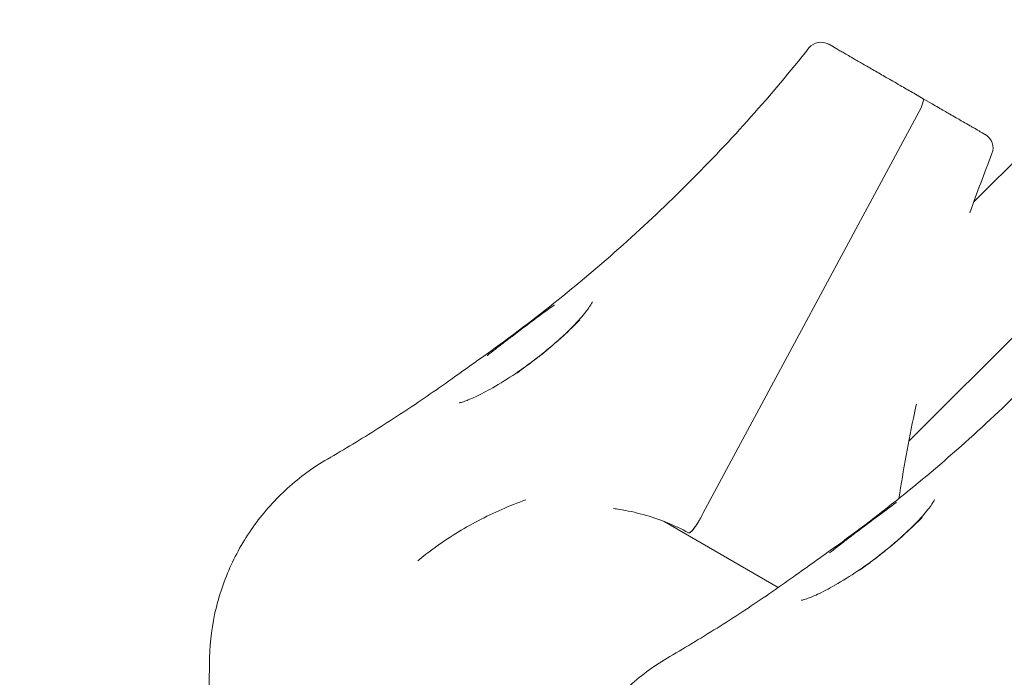
# Model space of a CAD drawing. Units: millimetres. Extents: x 21338 to 38376, y 1074 to 14914.
# Drawn here: x 25841 to 25969, y 11152 to 11237 of the extents above; entities that cross this region are included whole.
import ezdxf

# ---------------------------------------------------------------- set-up
doc = ezdxf.new("R2010")
doc.units = ezdxf.units.MM
doc.layers.add('BEM-SI-MIN', color=7, linetype='Continuous', lineweight=35)
doc.layers.add('Geoarena.01', color=7, linetype='Continuous')
doc.styles.get("Standard").update_dxf_attribs({"font": 'arial.ttf'})
doc.dimstyles.new('Europa 1-100', dxfattribs={"dimscale": 100, "dimtxt": 3.5, "dimasz": 4, "dimexe": 2, "dimexo": 0, "dimgap": 2, "dimtad": 0, "dimdec": 0, "dimzin": 0, "dimdsep": 46, "dimtxsty": 'Standard', "dimcen": 2, "dimadec": 0, "dimazin": 0, "dimtfac": 1, "dimtdec": 0, "dimtofl": 0, "dimtmove": 0, "dimatfit": 3, "dimfxl": 2, "dimfxlon": 1, "dimtolj": 1, "dimtzin": 0, "dimarcsym": 0})

# ---------------------------------------------------------------- blocks, each defined once
blk = doc.blocks.new('*D163')
at = {"layer": 'BEM-SI-MIN', "color": 0, "lineweight": -2, "transparency": 16777216}
for p, q in [((22697.55, 13413.96), (22336.38, 13413.96)), ((22536.38, 13013.96), (22536.38, 10085.75)), ((22536.38, 5467.96), (22536.38, 8378.15)), ((22697.55, 5067.96), (22336.38, 5067.96))]:
    blk.add_line(p, q, dxfattribs=at)
at = {"layer": 'BEM-SI-MIN', "color": 0, "transparency": 16777216}
for points in [[(22469.72, 13013.96), (22603.05, 13013.96), (22536.38, 13413.96)], [(22469.72, 5467.96), (22603.05, 5467.96), (22536.38, 5067.96)]]:
    blk.add_solid(points, dxfattribs=at)
at = {"layer": 'BEM-SI-MIN', "color": 0, "transparency": 16777216, "insert": (22536.38, 9231.95), "char_height": 350, "attachment_point": 5, "rotation": 90}
blk.add_mtext('\\A1;8.35m', dxfattribs=at)
blk = doc.blocks.new('*D165')
at = {"layer": 'BEM-SI-MIN', "color": 0, "lineweight": -2, "transparency": 16777216}
for p, q in [((21767.27, 14913.96), (21367.31, 14913.96)), ((21567.31, 14513.96), (21567.31, 10322.14)), ((21567.31, 3967.96), (21567.31, 8376.03)), ((21767.27, 3567.96), (21367.31, 3567.96))]:
    blk.add_line(p, q, dxfattribs=at)
at = {"layer": 'BEM-SI-MIN', "color": 0, "transparency": 16777216}
for points in [[(21500.64, 14513.96), (21633.97, 14513.96), (21567.31, 14913.96)], [(21500.64, 3967.96), (21633.97, 3967.96), (21567.31, 3567.96)]]:
    blk.add_solid(points, dxfattribs=at)
at = {"layer": 'BEM-SI-MIN', "color": 0, "transparency": 16777216, "insert": (21567.31, 9349.08), "char_height": 350, "attachment_point": 5, "rotation": 90}
blk.add_mtext('\\A1;11.35m', dxfattribs=at)

msp = doc.modelspace()

# ---------------------------------------------------------------- linework, layer by layer
at = {"layer": 'Geoarena.01', "color": 7, "linetype": 'Continuous', "lineweight": 0}
for p, q in [((26177.752, 11426.943, 4146.857), (25964.57, 11213.761, 4146.857)), ((26185.847, 11412.411, 4146.857), (25956.129, 11182.692, 4146.857)), ((25945.908, 11234.138, 4146.857), (25946.703, 11233.679, 4146.857)), ((25956.779, 11227.862, 4146.857), (25957.978, 11227.169, 4146.857)), ((25957.978, 11227.169, 4146.857), (25959.177, 11226.477, 4146.857)), ((25957.466, 11225.512, 4146.857), (25929.41, 11173.306, 4146.857)), ((25929.41, 11173.306, 4146.857), (25957.466, 11225.512, 4146.857)), ((25924.364, 11172.271, 4146.857), (25939.188, 11163.713, 4146.857))]:
    msp.add_line(p, q, dxfattribs=at)
for centre, start, end in [((25944.739, 11232.503, 4146.857), 60, 141.49909), ((25965.064, 11220.769, 4146.857), 338.50091, 60)]:
    msp.add_arc(centre, 2, start, end, dxfattribs=at)
at = {"layer": 'Geoarena.01', "color": 7, "linetype": 'Continuous', "lineweight": 0, "extrusion": (0, 0, -1)}
for centre, major_axis, start_param, end_param in [((25956.978, 11225.437, 4146.857), (1, 1.732), 0, 1.4157996), ((25919.645, 11171.813, 4146.857), (-20, -34.641), -1.7257931, -1.7051679)]:
    msp.add_ellipse(centre, major_axis=major_axis, ratio=0.1950903, start_param=start_param, end_param=end_param, dxfattribs=at)
at = {"layer": 'Geoarena.01', "color": 7, "linetype": 'Continuous', "lineweight": 0}
for centre, major_axis, start_param, end_param in [((25956.978, 11225.437, 4146.857), (1, 1.732), -1.4157996, 0), ((25919.645, 11171.813, 4146.857), (20, 34.641), -1.4364247, -1.4157996)]:
    msp.add_ellipse(centre, major_axis=major_axis, ratio=0.1950903, start_param=start_param, end_param=end_param, dxfattribs=at)
for points, knots in [([(25900.667, 11193.539, 4146.857), (25903.865, 11195.809, 4146.857), (25906.999, 11198.168, 4146.857), (25913.128, 11203.056, 4146.857), (25916.123, 11205.586, 4146.857), (25921.963, 11210.806, 4146.857), (25924.808, 11213.498, 4146.857), (25930.339, 11219.033, 4146.857), (25933.025, 11221.877, 4146.857), (25938.228, 11227.708, 4146.857), (25940.745, 11230.695, 4146.857), (25943.174, 11233.748, 4146.857)], [1.1590889, 1.1590889, 1.1590889, 1.1590889, 1.21728529, 1.21728529, 1.27548168, 1.27548168, 1.33367806, 1.33367806, 1.39187445, 1.39187445, 1.45007084, 1.45007084, 1.45007084, 1.45007084]), ([(25946.703, 11233.679, 4146.857), (25946.813, 11233.615, 4146.857), (25946.979, 11233.519, 4146.857), (25947.337, 11233.312, 4146.857), (25947.499, 11233.219, 4146.857), (25947.862, 11233.009, 4146.857), (25948.063, 11232.894, 4146.857), (25948.522, 11232.628, 4146.857), (25948.784, 11232.477, 4146.857), (25949.46, 11232.087, 4146.857), (25949.891, 11231.838, 4146.857), (25950.806, 11231.31, 4146.857), (25951.298, 11231.026, 4146.857), (25952.32, 11230.436, 4146.857), (25952.849, 11230.131, 4146.857), (25953.984, 11229.475, 4146.857), (25954.605, 11229.117, 4146.857), (25955.748, 11228.457, 4146.857), (25956.27, 11228.155, 4146.857), (25956.779, 11227.862, 4146.857)], [0, 0, 0, 0, 1.9616967, 1.9616967, 3.2239696, 3.2239696, 4.4862425, 4.4862425, 5.856044, 5.856044, 7.7626205, 7.7626205, 9.6708299, 9.6708299, 11.5606903, 11.5606903, 13.6853344, 13.6853344, 15.4813054, 15.4813054, 15.4813054, 15.4813054]), ([(25959.177, 11226.477, 4146.857), (25959.441, 11226.325, 4146.857), (25959.704, 11226.173, 4146.857), (25960.47, 11225.73, 4146.857), (25960.966, 11225.444, 4146.857), (25961.725, 11225.006, 4146.857), (25962.004, 11224.845, 4146.857), (25962.497, 11224.56, 4146.857), (25962.717, 11224.433, 4146.857), (25963.261, 11224.119, 4146.857), (25963.573, 11223.939, 4146.857), (25964.004, 11223.69, 4146.857), (25964.142, 11223.61, 4146.857), (25964.403, 11223.459, 4146.857), (25964.527, 11223.388, 4146.857), (25964.645, 11223.32, 4146.857), (25964.942, 11223.148, 4146.857), (25965.198, 11223, 4146.857), (25965.615, 11222.76, 4146.857), (25965.775, 11222.667, 4146.857), (25966.002, 11222.537, 4146.857), (25966.062, 11222.502, 4146.857), (25966.064, 11222.501, 4146.857), (25966.064, 11222.501, 4146.857), (25966.064, 11222.501, 4146.857)], [0, 0, 0, 0, 0.9329232, 0.9329232, 2.7524088, 2.7524088, 3.8660954, 3.8660954, 4.8080801, 4.8080801, 6.2793935, 6.2793935, 7.0150503, 7.0150503, 7.750707, 7.750707, 7.750707, 9.6149121, 9.6149121, 11.4791162, 11.4791162, 13.4862366, 13.4862366, 13.5176611, 13.5176611, 13.5176611, 13.5176611]), ([(25945.081, 11167.897, 4146.857), (25948.28, 11170.166, 4146.857), (25951.414, 11172.525, 4146.857), (25957.543, 11177.413, 4146.857), (25960.538, 11179.943, 4146.857), (25966.378, 11185.164, 4146.857), (25969.223, 11187.855, 4146.857), (25974.754, 11193.391, 4146.857), (25977.439, 11196.235, 4146.857), (25982.642, 11202.066, 4146.857), (25985.159, 11205.052, 4146.857), (25987.588, 11208.106, 4146.857)], [1.1590889, 1.1590889, 1.1590889, 1.1590889, 1.21728529, 1.21728529, 1.27548168, 1.27548168, 1.33367806, 1.33367806, 1.39187445, 1.39187445, 1.45007084, 1.45007084, 1.45007084, 1.45007084]), ([(25897.763, 11187.686, 4146.857), (25897.763, 11187.686, 4146.857), (25897.813, 11187.693, 4146.857), (25898.028, 11187.743, 4146.857), (25898.242, 11187.804, 4146.857), (25898.873, 11188.028, 4146.857), (25899.342, 11188.221, 4146.857), (25900.549, 11188.785, 4146.857), (25901.317, 11189.184, 4146.857), (25903.075, 11190.188, 4146.857), (25904.093, 11190.823, 4146.857), (25906.194, 11192.242, 4146.857), (25907.303, 11193.053, 4146.857), (25909.395, 11194.709, 4146.857), (25910.399, 11195.569, 4146.857), (25912.124, 11197.178, 4146.857), (25912.874, 11197.942, 4146.857), (25914.009, 11199.223, 4146.857), (25914.43, 11199.763, 4146.857), (25914.918, 11200.484, 4146.857), (25915.038, 11200.722, 4146.857), (25915.064, 11200.782, 4146.857), (25915.065, 11200.786, 4146.857), (25915.064, 11200.786, 4146.857)], [30.1667025, 30.1667025, 30.1667025, 30.1667025, 31.0118854, 31.0118854, 32.3591655, 32.3591655, 34.2857548, 34.2857548, 36.7406196, 36.7406196, 39.6039578, 39.6039578, 42.6843513, 42.6843513, 45.7497387, 45.7497387, 48.6224386, 48.6224386, 51.1500801, 51.1500801, 53.0880834, 53.0880834, 53.3287602, 53.3287602, 53.3287602, 53.3287602]), ([(25901.417, 11193.834, 4146.857), (25901.421, 11193.838, 4146.857), (25901.425, 11193.841, 4146.857), (25902.085, 11194.364, 4146.857), (25902.756, 11194.881, 4146.857), (25903.832, 11195.704, 4146.857), (25904.234, 11196.01, 4146.857), (25904.921, 11196.531, 4146.857), (25905.206, 11196.747, 4146.857), (25905.775, 11197.177, 4146.857), (25906.06, 11197.392, 4146.857), (25906.741, 11197.905, 4146.857), (25907.136, 11198.202, 4146.857), (25908.398, 11199.147, 4146.857), (25909.251, 11199.779, 4146.857), (25910.097, 11200.378, 4146.857), (25910.101, 11200.381, 4146.857), (25910.105, 11200.384, 4146.857)], [-0.0167006, -0.0167006, -0.0167006, -0.0167006, 0, 0, 2.5599718, 2.5599718, 4.0738481, 4.0738481, 5.1451312, 5.1451312, 6.2180646, 6.2180646, 7.7167494, 7.7167494, 11.0311624, 11.0311624, 11.0469623, 11.0469623, 11.0469623, 11.0469623]), ([(25913.439, 11198.458, 4146.857), (25913.436, 11198.455, 4146.857), (25913.433, 11198.452, 4146.857), (25912.746, 11197.76, 4146.857), (25912.021, 11197.053, 4146.857), (25910.895, 11196.021, 4146.857), (25910.533, 11195.698, 4146.857), (25909.901, 11195.151, 4146.857), (25909.637, 11194.926, 4146.857), (25909.097, 11194.476, 4146.857), (25908.822, 11194.252, 4146.857), (25908.152, 11193.713, 4146.857), (25907.753, 11193.402, 4146.857), (25906.683, 11192.584, 4146.857), (25906.005, 11192.086, 4146.857), (25905.32, 11191.592, 4146.857), (25905.316, 11191.589, 4146.857), (25905.311, 11191.586, 4146.857)], [-0.0157865, -0.0157865, -0.0157865, -0.0157865, 0, 0, 3.3150353, 3.3150353, 4.8325976, 4.8325976, 5.9000792, 5.9000792, 6.9790335, 6.9790335, 8.5047245, 8.5047245, 11.0212831, 11.0212831, 11.0379647, 11.0379647, 11.0379647, 11.0379647]), ([(25900.667, 11193.539, 4146.857), (25900.406, 11193.354, 4146.857), (25900.145, 11193.169, 4146.857), (25899.623, 11192.798, 4146.857), (25899.363, 11192.613, 4146.857), (25898.841, 11192.242, 4146.857), (25898.581, 11192.056, 4146.857), (25898.06, 11191.685, 4146.857), (25897.8, 11191.5, 4146.857), (25897.281, 11191.129, 4146.857), (25897.022, 11190.944, 4146.857), (25896.763, 11190.759, 4146.857)], [0, 0, 0, 0, 0.950398, 0.950398, 1.9007959, 1.9007959, 2.8511939, 2.8511939, 3.8015919, 3.8015919, 4.7519898, 4.7519898, 4.7519898, 4.7519898]), ([(25896.763, 11190.759, 4146.857), (25895.724, 11190.016, 4146.857), (25894.678, 11189.284, 4146.857), (25892.572, 11187.838, 4146.857), (25891.512, 11187.126, 4146.857), (25889.38, 11185.721, 4146.857), (25888.308, 11185.029, 4146.857), (25886.151, 11183.666, 4146.857), (25885.065, 11182.995, 4146.857), (25882.883, 11181.673, 4146.857), (25881.786, 11181.023, 4146.857), (25880.683, 11180.384, 4146.857)], [0.36930887, 0.36930887, 0.36930887, 0.36930887, 0.38852363, 0.38852363, 0.407738389, 0.407738389, 0.426953149, 0.426953149, 0.446167908, 0.446167908, 0.465382668, 0.465382668, 0.465382668, 0.465382668]), ([(25954.855, 11175.27, 4146.857), (25955.424, 11178.986, 4146.857), (25956.093, 11182.685, 4146.857), (25956.942, 11186.752, 4146.857), (25957.025, 11187.142, 4146.857), (25957.109, 11187.531, 4146.857)], [1.219672505, 1.219672505, 1.219672505, 1.219672505, 1.275481675, 1.275481675, 1.281402283, 1.281402283, 1.281402283, 1.281402283]), ([(25880.683, 11180.384, 4146.857), (25878.831, 11179.309, 4146.857), (25877.092, 11178.04, 4146.857), (25873.916, 11175.17, 4146.857), (25872.479, 11173.57, 4146.857), (25869.966, 11170.106, 4146.857), (25868.89, 11168.243, 4146.857), (25867.147, 11164.335, 4146.857), (25866.479, 11162.289, 4146.857), (25865.582, 11158.104, 4146.857), (25865.352, 11155.964, 4146.857), (25865.348, 11153.822, 4146.857)], [2.67621, 2.67621, 2.67621, 2.67621, 2.8882663, 2.8882663, 3.1003226, 3.1003226, 3.3123789, 3.3123789, 3.5244352, 3.5244352, 3.7364915, 3.7364915, 3.7364915, 3.7364915]), ([(25892.394, 11167.187, 4146.857), (25893.092, 11167.756, 4146.857), (25893.806, 11168.305, 4146.857), (25896.354, 11170.154, 4146.857), (25898.254, 11171.336, 4146.857), (25902.243, 11173.436, 4146.857), (25904.309, 11174.341, 4146.857), (25906.416, 11175.102, 4146.857), (25906.42, 11175.103, 4146.857), (25906.424, 11175.105, 4146.857)], [2.5964893, 2.5964893, 2.5964893, 2.5964893, 5.3025253, 5.3025253, 12.0551601, 12.0551601, 18.85845, 18.85845, 18.8712512, 18.8712512, 18.8712512, 18.8712512]), ([(25942.178, 11162.044, 4146.857), (25942.177, 11162.044, 4146.857), (25942.228, 11162.05, 4146.857), (25942.442, 11162.1, 4146.857), (25942.656, 11162.161, 4146.857), (25943.287, 11162.385, 4146.857), (25943.757, 11162.578, 4146.857), (25944.964, 11163.142, 4146.857), (25945.731, 11163.542, 4146.857), (25947.49, 11164.546, 4146.857), (25948.508, 11165.18, 4146.857), (25950.608, 11166.599, 4146.857), (25951.717, 11167.41, 4146.857), (25953.81, 11169.066, 4146.857), (25954.813, 11169.927, 4146.857), (25956.539, 11171.535, 4146.857), (25957.288, 11172.299, 4146.857), (25958.423, 11173.581, 4146.857), (25958.845, 11174.12, 4146.857), (25959.332, 11174.841, 4146.857), (25959.453, 11175.08, 4146.857), (25959.478, 11175.14, 4146.857), (25959.479, 11175.144, 4146.857), (25959.479, 11175.144, 4146.857)], [30.1667025, 30.1667025, 30.1667025, 30.1667025, 31.0118854, 31.0118854, 32.3591655, 32.3591655, 34.2857548, 34.2857548, 36.7406196, 36.7406196, 39.6039578, 39.6039578, 42.6843513, 42.6843513, 45.7497387, 45.7497387, 48.6224386, 48.6224386, 51.1500801, 51.1500801, 53.0880834, 53.0880834, 53.3287602, 53.3287602, 53.3287602, 53.3287602]), ([(25945.831, 11168.192, 4146.857), (25945.835, 11168.195, 4146.857), (25945.84, 11168.198, 4146.857), (25946.499, 11168.721, 4146.857), (25947.17, 11169.239, 4146.857), (25948.246, 11170.062, 4146.857), (25948.648, 11170.367, 4146.857), (25949.335, 11170.888, 4146.857), (25949.62, 11171.104, 4146.857), (25950.19, 11171.535, 4146.857), (25950.475, 11171.749, 4146.857), (25951.155, 11172.263, 4146.857), (25951.55, 11172.56, 4146.857), (25952.813, 11173.504, 4146.857), (25953.666, 11174.136, 4146.857), (25954.511, 11174.735, 4146.857), (25954.515, 11174.738, 4146.857), (25954.519, 11174.741, 4146.857)], [-0.0167006, -0.0167006, -0.0167006, -0.0167006, 0, 0, 2.5599718, 2.5599718, 4.0738481, 4.0738481, 5.1451312, 5.1451312, 6.2180646, 6.2180646, 7.7167494, 7.7167494, 11.0311624, 11.0311624, 11.0469623, 11.0469623, 11.0469623, 11.0469623]), ([(25927.555, 11170.814, 4146.857), (25926.616, 11171.315, 4146.857), (25925.65, 11171.764, 4146.857), (25923.681, 11172.552, 4146.857), (25922.68, 11172.89, 4146.857), (25920.643, 11173.456, 4146.857), (25919.604, 11173.684, 4146.857), (25918.309, 11173.895, 4146.857), (25918.063, 11173.932, 4146.857), (25917.817, 11173.965, 4146.857)], [3.0599862, 3.0599862, 3.0599862, 3.0599862, 6.524699, 6.524699, 9.9894118, 9.9894118, 13.4541247, 13.4541247, 14.2614473, 14.2614473, 14.2614473, 14.2614473]), ([(25929.022, 11172.587, 4146.857), (25928.937, 11172.431, 4146.857), (25928.847, 11172.275, 4146.857), (25928.661, 11171.971, 4146.857), (25928.566, 11171.826, 4146.857), (25928.334, 11171.492, 4146.857), (25928.201, 11171.318, 4146.857), (25927.955, 11171.037, 4146.857), (25927.846, 11170.933, 4146.857), (25927.667, 11170.81, 4146.857), (25927.599, 11170.791, 4146.857), (25927.555, 11170.814, 4146.857)], [-3.4199359, -3.4199359, -3.4199359, -3.4199359, -2.8816062, -2.8816062, -2.3433132, -2.3433132, -1.5619012, -1.5619012, -0.7808922, -0.7808922, -0.0130578, -0.0130578, -0.0130578, -0.0130578]), ([(25927.555, 11170.814, 4146.857), (25927.585, 11170.798, 4146.857), (25927.626, 11170.802, 4146.857), (25927.731, 11170.85, 4146.857), (25927.794, 11170.895, 4146.857), (25927.97, 11171.053, 4146.857), (25928.091, 11171.186, 4146.857), (25928.352, 11171.516, 4146.857), (25928.49, 11171.71, 4146.857), (25928.764, 11172.134, 4146.857), (25928.898, 11172.36, 4146.857), (25929.022, 11172.587, 4146.857)], [-3.4069394, -3.4069394, -3.4069394, -3.4069394, -2.8826731, -2.8826731, -2.3453294, -2.3453294, -1.5638747, -1.5638747, -0.782017, -0.782017, 0, 0, 0, 0]), ([(25957.853, 11172.816, 4146.857), (25957.85, 11172.812, 4146.857), (25957.847, 11172.809, 4146.857), (25957.161, 11172.117, 4146.857), (25956.435, 11171.41, 4146.857), (25955.309, 11170.379, 4146.857), (25954.947, 11170.056, 4146.857), (25954.316, 11169.508, 4146.857), (25954.051, 11169.283, 4146.857), (25953.512, 11168.834, 4146.857), (25953.237, 11168.609, 4146.857), (25952.566, 11168.071, 4146.857), (25952.167, 11167.759, 4146.857), (25951.098, 11166.942, 4146.857), (25950.42, 11166.443, 4146.857), (25949.735, 11165.949, 4146.857), (25949.73, 11165.946, 4146.857), (25949.726, 11165.943, 4146.857)], [-0.0157865, -0.0157865, -0.0157865, -0.0157865, 0, 0, 3.3150353, 3.3150353, 4.8325976, 4.8325976, 5.9000792, 5.9000792, 6.9790335, 6.9790335, 8.5047245, 8.5047245, 11.0212831, 11.0212831, 11.0379647, 11.0379647, 11.0379647, 11.0379647]), ([(25945.081, 11167.897, 4146.857), (25944.82, 11167.712, 4146.857), (25944.559, 11167.526, 4146.857), (25944.038, 11167.156, 4146.857), (25943.777, 11166.97, 4146.857), (25943.256, 11166.599, 4146.857), (25942.995, 11166.413, 4146.857), (25942.474, 11166.042, 4146.857), (25942.214, 11165.857, 4146.857), (25941.695, 11165.486, 4146.857), (25941.436, 11165.301, 4146.857), (25941.177, 11165.116, 4146.857)], [0, 0, 0, 0, 0.950398, 0.950398, 1.9007959, 1.9007959, 2.8511939, 2.8511939, 3.8015919, 3.8015919, 4.7519898, 4.7519898, 4.7519898, 4.7519898]), ([(25941.177, 11165.116, 4146.857), (25940.138, 11164.374, 4146.857), (25939.092, 11163.641, 4146.857), (25936.986, 11162.196, 4146.857), (25935.927, 11161.483, 4146.857), (25933.795, 11160.079, 4146.857), (25932.722, 11159.387, 4146.857), (25930.565, 11158.023, 4146.857), (25929.48, 11157.352, 4146.857), (25927.298, 11156.031, 4146.857), (25926.2, 11155.381, 4146.857), (25925.097, 11154.741, 4146.857)], [0.36930887, 0.36930887, 0.36930887, 0.36930887, 0.38852363, 0.38852363, 0.407738389, 0.407738389, 0.426953149, 0.426953149, 0.446167908, 0.446167908, 0.465382668, 0.465382668, 0.465382668, 0.465382668]), ([(25925.097, 11154.741, 4146.857), (25923.245, 11153.667, 4146.857), (25921.506, 11152.398, 4146.857), (25918.33, 11149.528, 4146.857), (25916.893, 11147.927, 4146.857), (25914.38, 11144.463, 4146.857), (25913.305, 11142.6, 4146.857), (25911.561, 11138.692, 4146.857), (25910.894, 11136.647, 4146.857), (25909.996, 11132.461, 4146.857), (25909.766, 11130.321, 4146.857), (25909.762, 11128.18, 4146.857)], [2.67621, 2.67621, 2.67621, 2.67621, 2.8882663, 2.8882663, 3.1003226, 3.1003226, 3.3123789, 3.3123789, 3.5244352, 3.5244352, 3.7364915, 3.7364915, 3.7364915, 3.7364915]), ([(25865.348, 11153.822, 4146.857), (25865.346, 11152.547, 4146.857), (25865.331, 11151.272, 4146.857), (25865.278, 11148.721, 4146.857), (25865.239, 11147.446, 4146.857), (25865.137, 11144.896, 4146.857), (25865.074, 11143.621, 4146.857), (25864.924, 11141.073, 4146.857), (25864.836, 11139.799, 4146.857), (25864.638, 11137.253, 4146.857), (25864.526, 11135.981, 4146.857), (25864.403, 11134.709, 4146.857)], [5.688286473, 5.688286473, 5.688286473, 5.688286473, 5.707501232, 5.707501232, 5.726715992, 5.726715992, 5.745930751, 5.745930751, 5.765145511, 5.765145511, 5.78436027, 5.78436027, 5.78436027, 5.78436027])]:
    msp.add_open_spline(points, degree=3, knots=knots, dxfattribs=at)
for points in [[(25945.739, 11234.235, 4146.857), (25945.739, 11234.235, 4146.857), (25945.796, 11234.202, 4146.857), (25945.908, 11234.138, 4146.857)], [(25964.071, 11212.347, 4146.857), (25964.972, 11214.93, 4146.857), (25965.923, 11217.493, 4146.857), (25966.925, 11220.036, 4146.857)]]:
    msp.add_open_spline(points, degree=3, dxfattribs=at)

# ---------------------------------------------------------------- dimensions: what is measured, and where the dimension line sits
at = {"layer": 'BEM-SI-MIN', "color": 7}
for base, p1, p2, picture, middle in [((21567.308, 14913.962), (31048.269, 3567.962, -125), (31048.269, 14913.962, -125), '*D165', (21567.308, 9349.083)), ((22536.383, 13413.962), (31048.269, 5067.962, 4146.857), (31048.269, 13413.962, 4146.857), '*D163', (22536.383, 9231.951))]:
    dim = msp.add_linear_dim(base=base, p1=p1, p2=p2, angle=90, dimstyle='Europa 1-100', override={"dimdec": 2, "dimlfac": 0.001, "dimpost": 'm'}, dxfattribs=at)
    dim.commit()
    dim.dimension.update_dxf_attribs({"geometry": picture, "text_midpoint": middle, "dimtype": 160})

doc.saveas('drawing.dxf')
